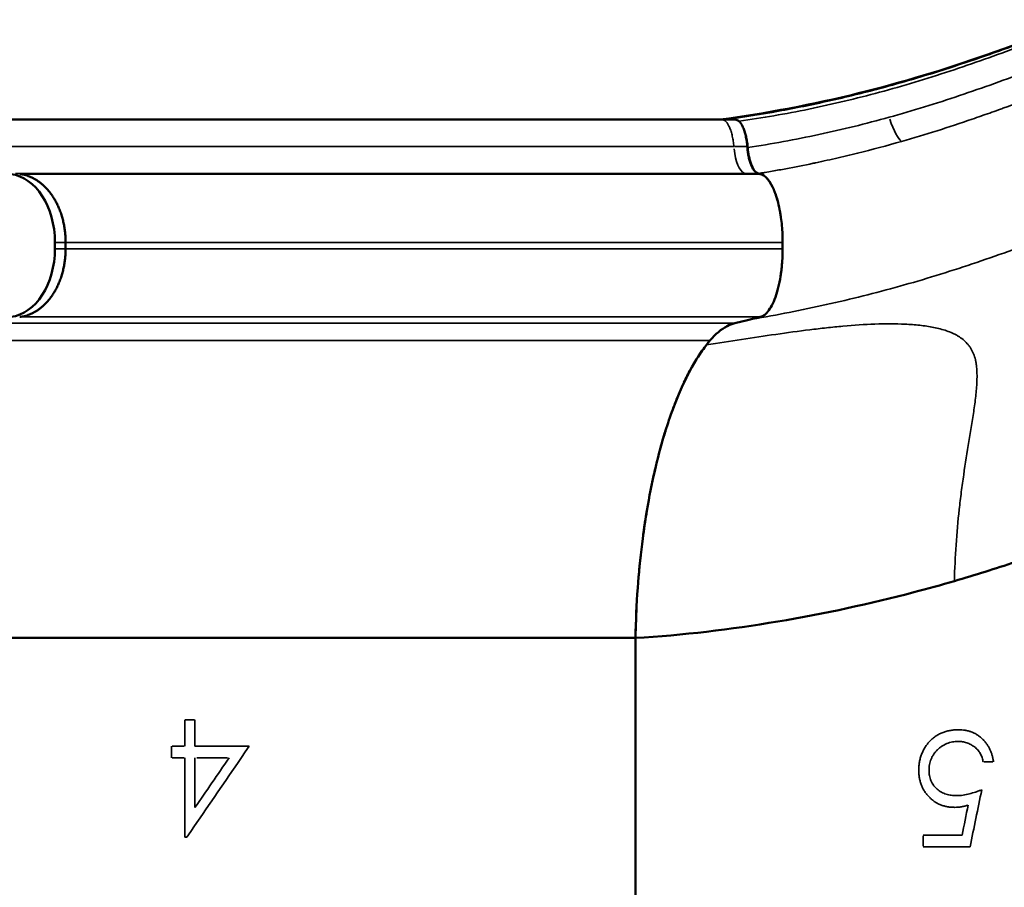
# Model space of a CAD drawing. Units: millimetres. Extents: x 6327 to 23017, y 14666 to 28049.
# Drawn here: x 17932 to 18363, y 25798 to 26178 of the extents above; entities that cross this region are included whole.
import ezdxf

# ---------------------------------------------------------------- set-up
doc = ezdxf.new("R2010")
doc.units = ezdxf.units.MM
doc.layers.add('MD_Visible', color=7, linetype='Continuous', lineweight=50)
doc.layers.add('MD_Visible Narrow', color=7, linetype='Continuous', lineweight=35)
doc.styles.get("Standard").update_dxf_attribs({"font": 'isocpeur.ttf'})
doc.dimstyles.new('OLCU', dxfattribs={"dimtxt": 300, "dimasz": 150, "dimexe": 0.18, "dimexo": 0.0625, "dimgap": 50, "dimtad": 1, "dimdec": 0, "dimlfac": 0.1, "dimrnd": 5, "dimzin": 0, "dimdsep": 46, "dimtxsty": 'Standard', "dimcen": 0.09, "dimse1": 1, "dimse2": 1, "dimadec": 0, "dimazin": 0, "dimtfac": 1, "dimtdec": 0, "dimtofl": 0, "dimtmove": 0, "dimatfit": 3, "dimfxl": 1, "dimtolj": 1, "dimtzin": 0, "dimarcsym": 0})

# ---------------------------------------------------------------- blocks, each defined once
blk = doc.blocks.new('CustomObjectsInViewport6_0')
at = {"layer": 'MD_Visible'}
for p, q in [((14123.68, 11264.94), (14117.72, 11264.94)), ((14133.69, 11241.36), (14133.6, 11241.38)), ((14133.69, 11241.36), (14133.81, 11241.33)), ((14133.81, 11241.33), (14134.62, 11241.12)), ((14133.81, 11241.33), (14134.62, 11241.12)), ((13826.12, 11208.46), (13826.12, 11211.23)), ((13826.12, 11208.46), (13826.12, 11211.23)), ((13830.82, 11211.23), (13830.82, 11208.46)), ((14144.41, 11211.23), (14144.41, 11208.46)), ((14144.41, 11211.23), (14144.41, 11208.46)), ((14129.04, 11177.21), (14123.5, 11175.85)), ((14129.04, 11177.21), (14123.5, 11175.85)), ((14134.62, 11178.57), (14129.04, 11177.21)), ((14134.62, 11178.57), (14129.04, 11177.21)), ((14080.05, 11038.09), (14080.05, 10957.35)), ((14080.05, 11038.09), (14080.05, 10957.35)), ((14080.05, 10876.6), (14080.05, 10957.35)), ((14080.05, 10876.6), (14080.05, 10957.35))]:
    blk.add_line(p, q, dxfattribs=at)
for centre, major_axis, ratio, start_param, end_param in [((13805.01, 11211.23), (0, -30), 0.703616, 1.570796, 3.054326), ((13805.01, 11208.46), (0, -30), 0.703616, 0.087266, 1.570796), ((14126.61, 11076.29), (0, -99.94), 0.357677, 3.228887, 3.324941), ((14126.61, 11076.29), (0, -99.94), 0.357677, 3.228889, 3.324938), ((14126.62, 11076.29), (0, -99.94), 0.357677, 3.324943, 3.543754), ((14126.62, 11076.29), (0, -99.95), 0.357677, 3.324944, 3.543753), ((14133.61, 11030.29), (0, -149.93), 0.357677, 3.543751, 3.573687), ((14133.6, 11030.37), (0, -149.84), 0.357677, 3.543756, 3.573709)]:
    blk.add_ellipse(centre, major_axis=major_axis, ratio=ratio, start_param=start_param, end_param=end_param, dxfattribs=at)
for points, knots in [([(14117.18, 11264.94), (14137.28, 11267.68), (14157.52, 11271.5), (14196.48, 11281.1), (14215.24, 11286.85), (14253.4, 11300.09), (14272.84, 11307.58), (14325.71, 11327.81), (14359.27, 11340.54), (14420.36, 11357.5), (14447.64, 11362.85), (14475.09, 11365.37)], [0.044878, 0.044878, 0.044878, 0.044878, 6.341484, 6.341484, 12.23168, 12.23168, 18.49524, 18.49524, 29.275291, 29.275291, 37.54976, 37.54976, 37.54976, 37.54976]), ([(14475.46, 11365.39), (14471.55, 11365.03), (14467.68, 11364.62), (14463.82, 11364.16), (14459.96, 11363.7), (14456.1, 11363.19), (14452.26, 11362.63), (14444.57, 11361.5), (14436.93, 11360.17), (14429.34, 11358.63), (14414.14, 11355.57), (14399.12, 11351.72), (14384.23, 11347.33), (14380.5, 11346.23), (14376.79, 11345.09), (14373.08, 11343.93), (14369.37, 11342.77), (14365.66, 11341.57), (14361.97, 11340.36), (14354.58, 11337.92), (14347.24, 11335.38), (14339.91, 11332.77), (14325.27, 11327.55), (14310.74, 11322.05), (14296.23, 11316.5), (14281.73, 11310.96), (14267.25, 11305.38), (14252.72, 11300.03), (14249.08, 11298.69), (14245.44, 11297.37), (14241.8, 11296.06), (14238.16, 11294.76), (14234.52, 11293.48), (14230.88, 11292.22), (14223.59, 11289.71), (14216.28, 11287.3), (14208.95, 11285.03), (14201.62, 11282.77), (14194.27, 11280.65), (14186.89, 11278.69), (14179.52, 11276.73), (14172.12, 11274.92), (14164.71, 11273.27), (14161, 11272.44), (14157.29, 11271.65), (14153.58, 11270.89), (14149.87, 11270.14), (14146.16, 11269.42), (14142.47, 11268.75), (14135.09, 11267.39), (14127.75, 11266.19), (14120.46, 11265.13)], [-0.0142823, -0.0142823, -0.0142823, -0.0142823, -0.0026341, -0.0026341, -0.0026341, 0.0090141, 0.0090141, 0.0090141, 0.0323106, 0.0323106, 0.0323106, 0.0789034, 0.0789034, 0.0789034, 0.0905516, 0.0905516, 0.0905516, 0.1021998, 0.1021998, 0.1021998, 0.1254962, 0.1254962, 0.1254962, 0.1720891, 0.1720891, 0.1720891, 0.2186819, 0.2186819, 0.2186819, 0.2303301, 0.2303301, 0.2303301, 0.2419783, 0.2419783, 0.2419783, 0.2652747, 0.2652747, 0.2652747, 0.2885712, 0.2885712, 0.2885712, 0.3118676, 0.3118676, 0.3118676, 0.3235158, 0.3235158, 0.3235158, 0.335164, 0.335164, 0.335164, 0.3584604, 0.3584604, 0.3584604, 0.3584604]), ([(13788.39, 11264.94), (13814.53, 11264.94), (13842.34, 11264.94), (13871.31, 11264.94), (13900.43, 11264.94), (13930.73, 11264.94), (13962.15, 11264.94), (14011.61, 11264.94), (14063.83, 11264.94), (14117.72, 11264.94)], [0, 0, 0, 0, 0.278759, 0.278759, 0.278759, 0.558933, 0.558933, 0.558933, 1, 1, 1, 1]), ([(14117.21, 11264.94), (14117.57, 11264.98), (14117.93, 11265.02), (14118.65, 11265.07), (14119.01, 11265.09), (14119.73, 11265.12), (14120.1, 11265.12), (14120.46, 11265.13)], [0.221550031, 0.221550031, 0.221550031, 0.221550031, 0.22452212, 0.22452212, 0.227541491, 0.227541491, 0.230560862, 0.230560862, 0.230560862, 0.230560862]), ([(14128.95, 11253.11), (14128.88, 11253.95), (14128.79, 11254.76), (14128.57, 11256.33), (14128.43, 11257.09), (14128.11, 11258.55), (14127.92, 11259.23), (14127.52, 11260.5), (14127.3, 11261.09), (14126.82, 11262.16), (14126.57, 11262.63), (14126.17, 11263.25), (14126.04, 11263.44), (14125.76, 11263.79), (14125.62, 11263.95), (14125.19, 11264.37), (14124.89, 11264.58), (14124.29, 11264.87), (14123.99, 11264.94), (14123.68, 11264.94)], [0, 0, 0, 0, 0.00253997, 0.00253997, 0.00507994, 0.00507994, 0.00761991, 0.00761991, 0.01015988, 0.01015988, 0.01269985, 0.01269985, 0.01396984, 0.01396984, 0.01523982, 0.01523982, 0.01777979, 0.01777979, 0.02031974, 0.02031974, 0.02031974, 0.02031974]), ([(14127.69, 11259.99), (14127.71, 11259.91), (14127.74, 11259.82), (14127.87, 11259.46), (14127.96, 11259.18), (14128.23, 11258.29), (14128.39, 11257.66), (14128.67, 11256.34), (14128.8, 11255.63), (14129.01, 11254.2), (14129.09, 11253.46), (14129.15, 11252.71)], [0.010050268, 0.010050268, 0.010050268, 0.010050268, 0.01039364, 0.01039364, 0.011548489, 0.011548489, 0.013858187, 0.013858187, 0.016167884, 0.016167884, 0.018477582, 0.018477582, 0.018477582, 0.018477582]), ([(14133.81, 11241.33), (14133.77, 11241.34), (14133.73, 11241.36), (14133.69, 11241.37), (14133.04, 11241.58), (14132.41, 11242.12), (14131.82, 11242.98), (14130.91, 11244.32), (14130.16, 11246.4), (14129.66, 11248.94), (14129.43, 11250.12), (14129.26, 11251.39), (14129.15, 11252.71)], [0.00000005, 0.00000005, 0.00000005, 0.00000005, 0.00031569, 0.00031569, 0.00031569, 0.00578784, 0.00578784, 0.00578784, 0.01437214, 0.01437214, 0.01437214, 0.01838107, 0.01838107, 0.01838107, 0.01838107]), ([(14134.62, 11241.12), (14135.66, 11240.86), (14136.66, 11240.2), (14137.61, 11239.15), (14138.45, 11238.23), (14139.26, 11236.98), (14140, 11235.48), (14140.68, 11234.09), (14141.31, 11232.47), (14141.86, 11230.65), (14142.63, 11228.11), (14143.24, 11225.28), (14143.67, 11222.16), (14144.01, 11219.75), (14144.23, 11217.28), (14144.34, 11214.75), (14144.39, 11213.59), (14144.41, 11212.42), (14144.41, 11211.23)], [0, 0, 0, 0, 0.195013, 0.195013, 0.195013, 0.366923, 0.366923, 0.366923, 0.526152, 0.526152, 0.526152, 0.749089, 0.749089, 0.749089, 0.921214, 0.921214, 0.921214, 1, 1, 1, 1]), ([(14137.2, 11239.58), (14137.61, 11239.17), (14138.03, 11238.7), (14138.43, 11238.14), (14138.66, 11237.83), (14138.88, 11237.49), (14139.1, 11237.13)], [0.93729007, 0.93729007, 0.93729007, 0.93729007, 0.939264927, 0.939264927, 0.939264927, 0.940368363, 0.940368363, 0.940368363, 0.940368363]), ([(14140.87, 11233.5), (14141.12, 11232.87), (14141.36, 11232.2), (14141.59, 11231.5), (14141.82, 11230.8), (14142.04, 11230.06), (14142.25, 11229.3)], [0.943507049, 0.943507049, 0.943507049, 0.943507049, 0.944943627, 0.944943627, 0.944943627, 0.946385458, 0.946385458, 0.946385458, 0.946385458]), ([(14143.38, 11224.05), (14143.49, 11223.41), (14143.59, 11222.76), (14143.68, 11222.1), (14143.85, 11220.93), (14143.98, 11219.74), (14144.09, 11218.55)], [0.949521181, 0.949521181, 0.949521181, 0.949521181, 0.950621732, 0.950621732, 0.950621732, 0.952596919, 0.952596919, 0.952596919, 0.952596919]), ([(14144.41, 11208.46), (14144.41, 11206.59), (14144.32, 11203.83), (14144.06, 11200.69), (14143.91, 11199.37), (14143.8, 11198.49), (14143.75, 11198.05), (14143.2, 11194.11), (14142.5, 11190.97), (14141.15, 11186.82), (14140.65, 11185.57), (14139.6, 11183.36), (14139.03, 11182.39), (14137.23, 11179.9), (14135.96, 11178.9), (14134.62, 11178.57)], [0, 0, 0, 0, 0.125, 0.1875, 0.21875, 0.21875, 0.25, 0.25, 0.5, 0.5, 0.625, 0.625, 0.75, 0.75, 1, 1, 1, 1]), ([(14111.16, 11166.44), (14108.17, 11162.59), (14105.34, 11158.02), (14102.67, 11152.75), (14100.13, 11147.73), (14097.72, 11142.02), (14095.52, 11135.83), (14093.27, 11129.49), (14091.24, 11122.62), (14089.42, 11115.21), (14088.08, 11109.79), (14086.89, 11104.16), (14085.83, 11098.36), (14084.7, 11092.18), (14083.73, 11085.79), (14082.91, 11079.19), (14082.14, 11072.89), (14081.51, 11066.47), (14081.04, 11059.99), (14080.52, 11052.79), (14080.19, 11045.5), (14080.05, 11038.09)], [0, 0, 0, 0, 0.168381, 0.168381, 0.168381, 0.329176, 0.329176, 0.329176, 0.493824, 0.493824, 0.493824, 0.614226, 0.614226, 0.614226, 0.742217, 0.742217, 0.742217, 0.864385, 0.864385, 0.864385, 1, 1, 1, 1]), ([(14080.05, 11038.09), (14121.25, 11040.52), (14170.99, 11049.44), (14213.74, 11061.32), (14219.53, 11063.01)], [0, 0, 0, 0, 0.140051, 0.1625199, 0.1625199, 0.1625199, 0.1625199]), ([(13699.47, 11038.09), (13726.33, 11038.09), (13754.64, 11038.09), (13787.8, 11038.09), (13817.69, 11038.09), (13848.85, 11038.09), (13884.78, 11038.09), (13917.12, 11038.09), (13950.44, 11038.09), (14010.14, 11038.09), (14044.84, 11038.09), (14080.05, 11038.09)], [0.0012979, 0.0012979, 0.0012979, 0.0012979, 0.25, 0.25, 0.28, 0.5, 0.5, 0.56, 0.75, 0.75, 1, 1, 1, 1])]:
    blk.add_open_spline(points, degree=3, knots=knots, dxfattribs=at)
for points in [[(14120.46, 11265.13), (14120.7, 11265.07), (14120.94, 11265), (14121.18, 11264.94)], [(14134.62, 11241.12), (14135.03, 11241.02), (14135.44, 11240.85), (14135.85, 11240.61)], [(14111.16, 11166.44), (14109.9, 11164.82), (14108.65, 11163.04), (14107.41, 11161.11)], [(14104.19, 11155.63), (14103.19, 11153.81), (14102.22, 11151.89), (14101.26, 11149.86)], [(14098.57, 11143.79), (14097.56, 11141.35), (14096.58, 11138.79), (14095.63, 11136.13)], [(14093.12, 11128.59), (14092.28, 11125.88), (14091.47, 11123.09), (14090.7, 11120.21)], [(14088.68, 11112.14), (14087.98, 11109.13), (14087.32, 11106.05), (14086.7, 11102.91)], [(14085.02, 11093.73), (14084.45, 11090.33), (14083.93, 11086.87), (14083.46, 11083.39)], [(14082.34, 11074.24), (14081.99, 11071.03), (14081.67, 11067.8), (14081.4, 11064.57)], [(14219.53, 11063.01), (14228.66, 11065.68), (14237.5, 11068.47), (14246.09, 11071.33)], [(14080.67, 11054.23), (14080.35, 11048.82), (14080.15, 11043.42), (14080.05, 11038.09)]]:
    blk.add_open_spline(points, degree=3, dxfattribs=at)
for points, weights in [([(14133.6, 11241.38), (14131.23, 11242.12), (14129.46, 11246.59), (14128.95, 11253.11)], [1, 0.874507830188, 0.874507830188, 1]), ([(13810.77, 11241.12), (13822.72, 11239.69), (13830.82, 11227.61), (13830.82, 11211.23)], [1, 0.824851557873, 0.824851557873, 1]), ([(13830.82, 11208.46), (13830.82, 11192.08), (13822.72, 11180), (13810.77, 11178.57)], [1, 0.824851557873, 0.824851557873, 1]), ([(14144.09, 11201.14), (14143.92, 11199.26), (14143.68, 11197.42), (14143.38, 11195.64)], [0.924184973405, 0.90930520713, 0.897414939136, 0.888514169423]), ([(14142.25, 11190.39), (14141.84, 11188.87), (14141.38, 11187.46), (14140.87, 11186.19)], [0.870612619831, 0.867987461151, 0.867980702044, 0.87059234251]), ([(14139.1, 11182.56), (14138.49, 11181.57), (14137.86, 11180.75), (14137.2, 11180.12)], [0.88847536056, 0.897374522982, 0.909267950697, 0.924155643705])]:
    blk.add_rational_spline(points, weights, degree=3, dxfattribs=at)
at = {"layer": 'MD_Visible Narrow'}
for p, q in [((14128.66, 11253.11), (14123.37, 11253.11)), ((14127.91, 11241.36), (14127.89, 11241.36)), ((13830.59, 11211.23), (13826.36, 11211.23)), ((13830.59, 11208.46), (13826.36, 11208.46)), ((13883.12, 11002.25), (13887.16, 11002.25)), ((13877.42, 10990.71), (13882.61, 10990.71)), ((13882.61, 10985.58), (13877.42, 10985.58)), ((13901.54, 10985.58), (13888.13, 10985.58)), ((14205.87, 10946.93), (14205.87, 10951.54)), ((13883.77, 10950.96), (13882.94, 10950.96))]:
    blk.add_line(p, q, dxfattribs=at)
for centre, major_axis, ratio, start_param, end_param in [((14192.74, 11269.78), (4.15, -14.41), 0.187082, 4.987143, 6.080335), ((14192.74, 11269.78), (4.15, -14.41), 0.187082, 4.987143, 6.080335), ((14200.62, 11268.27), (0.1, -15), 0.714084, 0.916476, 0.916478), ((14136.02, 11260.11), (2.22, -14.83), 0.324629, 1.151154, 1.151181), ((14189.31, 11267.61), (1.38, -14.94), 0.619992, 0.509414, 0.509415), ((14128.41, 11256.29), (0, -15), 0.36368, 4.989307, 6.126087), ((14395.65, 10983.83), (-1199.18, 0), 0.000017, 4.845573, 4.848972)]:
    blk.add_ellipse(centre, major_axis=major_axis, ratio=ratio, start_param=start_param, end_param=end_param, dxfattribs=at)
for points, knots in [([(14125.33, 11264.23), (14135.54, 11265.69), (14145.7, 11267.45), (14155.82, 11269.53), (14166.23, 11271.67), (14176.57, 11274.13), (14186.84, 11276.91), (14191.98, 11278.3), (14197.1, 11279.76), (14202.21, 11281.31), (14207.32, 11282.85), (14212.41, 11284.47), (14217.5, 11286.15), (14227.67, 11289.52), (14237.79, 11293.13), (14247.9, 11296.85)], [0.0038518, 0.0038518, 0.0038518, 0.0038518, 0.0355303, 0.0355303, 0.0355303, 0.0681024, 0.0681024, 0.0681024, 0.0843885, 0.0843885, 0.0843885, 0.1006746, 0.1006746, 0.1006746, 0.1332467, 0.1332467, 0.1332467, 0.1332467]), ([(14190.99, 11265.96), (14196.16, 11267.39), (14201.31, 11268.9), (14206.44, 11270.48), (14211.57, 11272.07), (14216.68, 11273.73), (14221.77, 11275.45), (14231.97, 11278.88), (14242.11, 11282.55), (14252.25, 11286.32)], [0, 0, 0, 0, 0.01636708, 0.01636708, 0.01636708, 0.03273415, 0.03273415, 0.03273415, 0.0654683, 0.0654683, 0.0654683, 0.0654683]), ([(14257.82, 11276.22), (14252.75, 11274.31), (14247.67, 11272.43), (14242.59, 11270.58), (14241.96, 11270.34), (14241.32, 11270.11), (14240.69, 11269.88), (14240.37, 11269.77), (14240.05, 11269.65), (14239.73, 11269.54), (14239.42, 11269.42), (14239.1, 11269.31), (14238.78, 11269.19), (14237.51, 11268.74), (14236.23, 11268.28), (14234.96, 11267.83), (14232.41, 11266.93), (14229.86, 11266.03), (14227.31, 11265.16), (14222.2, 11263.4), (14217.08, 11261.69), (14211.94, 11260.06), (14206.8, 11258.44), (14201.64, 11256.88), (14196.47, 11255.4)], [0, 0, 0, 0, 0.01637887, 0.01637887, 0.01637887, 0.01842623, 0.01842623, 0.01842623, 0.01944991, 0.01944991, 0.01944991, 0.02047358, 0.02047358, 0.02047358, 0.0245683, 0.0245683, 0.0245683, 0.03275774, 0.03275774, 0.03275774, 0.0491366, 0.0491366, 0.0491366, 0.06551547, 0.06551547, 0.06551547, 0.06551547]), ([(14129.15, 11252.71), (14139.56, 11254.31), (14149.91, 11256.21), (14160.22, 11258.41), (14165.38, 11259.51), (14170.52, 11260.69), (14175.65, 11261.95), (14180.78, 11263.21), (14185.89, 11264.55), (14190.99, 11265.96)], [0.00163005, 0.00163005, 0.00163005, 0.00163005, 0.03390773, 0.03390773, 0.03390773, 0.05004657, 0.05004657, 0.05004657, 0.06618541, 0.06618541, 0.06618541, 0.06618541]), ([(13799.17, 11253.11), (13799.66, 11253.11), (13800.16, 11253.11), (13800.65, 11253.11), (13803.83, 11253.11), (13806.98, 11253.11), (13810.19, 11253.11), (13818.24, 11253.11), (13826.43, 11253.11), (13834.77, 11253.11), (13846.94, 11253.11), (13859.38, 11253.11), (13872.07, 11253.11), (13878.42, 11253.11), (13884.82, 11253.11), (13891.28, 11253.11), (13897.74, 11253.11), (13904.26, 11253.11), (13910.83, 11253.11), (13917.4, 11253.11), (13924.03, 11253.11), (13930.71, 11253.11), (13937.4, 11253.11), (13944.13, 11253.11), (13950.92, 11253.11), (13957.71, 11253.11), (13964.56, 11253.11), (13971.46, 11253.11), (13978.35, 11253.11), (13985.3, 11253.11), (13992.3, 11253.11), (13999.3, 11253.11), (14006.35, 11253.11), (14013.44, 11253.11), (14020.54, 11253.11), (14027.69, 11253.11), (14034.87, 11253.11), (14049.24, 11253.11), (14063.78, 11253.11), (14078.48, 11253.11), (14085.83, 11253.11), (14093.18, 11253.11), (14100.59, 11253.11), (14104.29, 11253.11), (14108.01, 11253.11), (14111.76, 11253.11), (14113.63, 11253.11), (14115.51, 11253.11), (14117.4, 11253.11), (14118.49, 11253.11), (14119.59, 11253.11), (14120.69, 11253.11), (14121.42, 11253.11), (14122.13, 11253.11), (14122.86, 11253.11), (14122.93, 11253.11), (14123, 11253.11), (14123.07, 11253.11)], [-0.0000001, -0.0000001, -0.0000001, -0.0000001, 0.0020432, 0.0020432, 0.0020432, 0.0152609, 0.0152609, 0.0152609, 0.0483924, 0.0483924, 0.0483924, 0.0967848, 0.0967848, 0.0967848, 0.1209811, 0.1209811, 0.1209811, 0.1451773, 0.1451773, 0.1451773, 0.1693735, 0.1693735, 0.1693735, 0.1935697, 0.1935697, 0.1935697, 0.2177659, 0.2177659, 0.2177659, 0.2419622, 0.2419622, 0.2419622, 0.2661584, 0.2661584, 0.2661584, 0.2903546, 0.2903546, 0.2903546, 0.3387471, 0.3387471, 0.3387471, 0.3629433, 0.3629433, 0.3629433, 0.3750414, 0.3750414, 0.3750414, 0.3810905, 0.3810905, 0.3810905, 0.3846105, 0.3846105, 0.3846105, 0.3869113, 0.3869113, 0.3869113, 0.3871395, 0.3871395, 0.3871395, 0.3871395]), ([(14196.47, 11255.4), (14190.06, 11253.57), (14183.63, 11251.85), (14177.18, 11250.25), (14173.95, 11249.46), (14170.72, 11248.69), (14167.49, 11247.95), (14165.87, 11247.58), (14164.26, 11247.21), (14162.64, 11246.86), (14161.83, 11246.68), (14161.02, 11246.5), (14160.21, 11246.33), (14159.81, 11246.24), (14159.4, 11246.15), (14159, 11246.07), (14158.8, 11246.02), (14158.59, 11245.98), (14158.39, 11245.94), (14158.29, 11245.92), (14158.19, 11245.89), (14158.09, 11245.87), (14157.99, 11245.85), (14157.88, 11245.83), (14157.78, 11245.81)], [0, 0, 0, 0, 0.02031767, 0.02031767, 0.02031767, 0.0304765, 0.0304765, 0.0304765, 0.03555592, 0.03555592, 0.03555592, 0.03809563, 0.03809563, 0.03809563, 0.03936548, 0.03936548, 0.03936548, 0.04000041, 0.04000041, 0.04000041, 0.04031787, 0.04031787, 0.04031787, 0.04063534, 0.04063534, 0.04063534, 0.04063534]), ([(14157.78, 11245.81), (14153.8, 11244.98), (14149.81, 11244.19), (14145.82, 11243.44), (14143.82, 11243.07), (14141.82, 11242.71), (14139.82, 11242.36), (14138.82, 11242.18), (14137.82, 11242.01), (14136.81, 11241.84), (14136.31, 11241.75), (14135.81, 11241.67), (14135.31, 11241.58), (14134.81, 11241.5), (14134.31, 11241.42), (14133.81, 11241.33)], [-0.00000006, -0.00000006, -0.00000006, -0.00000006, 0.01243369, 0.01243369, 0.01243369, 0.01865056, 0.01865056, 0.01865056, 0.021759, 0.021759, 0.021759, 0.02331322, 0.02331322, 0.02331322, 0.02486744, 0.02486744, 0.02486744, 0.02486744]), ([(14127.89, 11241.36), (14113.09, 11241.36), (14098.45, 11241.36), (14083.98, 11241.36), (14069.5, 11241.36), (14055.19, 11241.36), (14041.04, 11241.36), (14033.97, 11241.36), (14026.93, 11241.36), (14019.94, 11241.36), (14012.95, 11241.36), (14006.01, 11241.36), (13999.12, 11241.36), (13992.23, 11241.36), (13985.38, 11241.36), (13978.59, 11241.36), (13971.8, 11241.36), (13965.05, 11241.36), (13958.37, 11241.36), (13951.68, 11241.36), (13945.05, 11241.36), (13938.46, 11241.36), (13931.88, 11241.36), (13925.35, 11241.36), (13918.88, 11241.36), (13905.93, 11241.36), (13893.21, 11241.36), (13880.7, 11241.36), (13868.2, 11241.36), (13855.94, 11241.36), (13843.95, 11241.36), (13837.95, 11241.36), (13832.03, 11241.36), (13826.18, 11241.36), (13823.26, 11241.36), (13820.35, 11241.36), (13817.47, 11241.36), (13816.03, 11241.36), (13814.59, 11241.36), (13813.16, 11241.36), (13812.44, 11241.36), (13811.73, 11241.36), (13811.01, 11241.36), (13810.3, 11241.36), (13809.58, 11241.36), (13808.87, 11241.36)], [0, 0, 0, 0, 0.0475851, 0.0475851, 0.0475851, 0.0951702, 0.0951702, 0.0951702, 0.1189627, 0.1189627, 0.1189627, 0.1427553, 0.1427553, 0.1427553, 0.1665478, 0.1665478, 0.1665478, 0.1903404, 0.1903404, 0.1903404, 0.2141329, 0.2141329, 0.2141329, 0.2379254, 0.2379254, 0.2379254, 0.2855105, 0.2855105, 0.2855105, 0.3330956, 0.3330956, 0.3330956, 0.3568882, 0.3568882, 0.3568882, 0.3687844, 0.3687844, 0.3687844, 0.3747326, 0.3747326, 0.3747326, 0.3777066, 0.3777066, 0.3777066, 0.3806807, 0.3806807, 0.3806807, 0.3806807]), ([(13810.77, 11241.12), (13833.54, 11241.12), (13857.84, 11241.12), (13883.12, 11241.12), (13886.15, 11241.12), (13889.2, 11241.12), (13892.26, 11241.12), (13914.7, 11241.12), (13937.85, 11241.12), (13961.77, 11241.12), (13968.29, 11241.12), (13974.87, 11241.12), (13981.5, 11241.12), (14002.51, 11241.12), (14024.1, 11241.12), (14046.09, 11241.12), (14075.02, 11241.12), (14104.66, 11241.12), (14134.62, 11241.12)], [0, 0, 0, 0, 0.25, 0.25, 0.25, 0.28, 0.28, 0.28, 0.5, 0.5, 0.5, 0.56, 0.56, 0.56, 0.75, 0.75, 0.75, 1, 1, 1, 1]), ([(14133.6, 11241.38), (14131.9, 11241.38), (14130.2, 11241.37), (14128.5, 11241.36), (14128.3, 11241.36), (14128.11, 11241.36), (14127.91, 11241.36)], [0, 0, 0, 0, 0.005566831, 0.005566831, 0.005566831, 0.006207236, 0.006207236, 0.006207236, 0.006207236]), ([(13830.82, 11211.23), (13852.84, 11211.23), (13876.38, 11211.23), (13903.8, 11211.23), (13928.38, 11211.23), (13953.82, 11211.23), (13983.27, 11211.23), (14009.8, 11211.23), (14037.31, 11211.23), (14086.67, 11211.23), (14115.4, 11211.23), (14144.41, 11211.23)], [0, 0, 0, 0, 0.25, 0.25, 0.28, 0.5, 0.5, 0.56, 0.75, 0.75, 1, 1, 1, 1]), ([(14129.04, 11177.21), (14139.9, 11179.07), (14150.72, 11181.17), (14161.49, 11183.53), (14166.87, 11184.72), (14172.25, 11185.97), (14177.61, 11187.29), (14182.97, 11188.61), (14188.31, 11190), (14193.63, 11191.47), (14198.95, 11192.94), (14204.25, 11194.48), (14209.54, 11196.09), (14214.83, 11197.7), (14220.1, 11199.39), (14225.35, 11201.14), (14235.87, 11204.65), (14246.33, 11208.39), (14256.8, 11212.25)], [0, 0, 0, 0, 0.0337217, 0.0337217, 0.0337217, 0.0505825, 0.0505825, 0.0505825, 0.0674434, 0.0674434, 0.0674434, 0.0843042, 0.0843042, 0.0843042, 0.101165, 0.101165, 0.101165, 0.1348867, 0.1348867, 0.1348867, 0.1348867]), ([(13830.82, 11208.46), (13852.84, 11208.46), (13876.38, 11208.46), (13903.8, 11208.46), (13928.38, 11208.46), (13953.82, 11208.46), (13983.27, 11208.46), (14009.8, 11208.46), (14037.31, 11208.46), (14086.67, 11208.46), (14115.4, 11208.46), (14144.41, 11208.46)], [0, 0, 0, 0, 0.25, 0.25, 0.28, 0.5, 0.5, 0.56, 0.75, 0.75, 1, 1, 1, 1]), ([(13788, 11175.85), (13811.63, 11175.85), (13836.77, 11175.85), (13866.1, 11175.85), (13892.42, 11175.85), (13919.72, 11175.85), (13951.27, 11175.85), (13979.68, 11175.85), (14009.08, 11175.85), (14061.8, 11175.85), (14092.47, 11175.85), (14123.5, 11175.85)], [0, 0, 0, 0, 0.25, 0.25, 0.28, 0.5, 0.5, 0.56, 0.75, 0.75, 1, 1, 1, 1]), ([(13810.77, 11178.57), (13833.54, 11178.57), (13857.84, 11178.57), (13886.15, 11178.57), (13911.54, 11178.57), (13937.85, 11178.57), (13968.29, 11178.57), (13995.7, 11178.57), (14024.1, 11178.57), (14075.02, 11178.57), (14104.66, 11178.57), (14134.62, 11178.57)], [0, 0, 0, 0, 0.25, 0.25, 0.28, 0.5, 0.5, 0.56, 0.75, 0.75, 1, 1, 1, 1]), ([(14219.53, 11063.01), (14219.65, 11068.35), (14219.89, 11073.62), (14220.25, 11078.85), (14220.61, 11084.07), (14221.08, 11089.24), (14221.64, 11094.35), (14221.92, 11096.91), (14222.23, 11099.45), (14222.55, 11101.98), (14222.88, 11104.52), (14223.23, 11107.04), (14223.59, 11109.53), (14224.31, 11114.5), (14225.1, 11119.37), (14225.87, 11124.11), (14226.26, 11126.48), (14226.65, 11128.83), (14227.03, 11131.14), (14227.4, 11133.46), (14227.76, 11135.74), (14228.09, 11138), (14228.42, 11140.26), (14228.71, 11142.48), (14228.95, 11144.68), (14229.18, 11146.87), (14229.35, 11149.01), (14229.41, 11151.08), (14229.48, 11153.15), (14229.43, 11155.15), (14229.21, 11157.08), (14229.15, 11157.56), (14229.08, 11158.03), (14229, 11158.5), (14228.92, 11158.97), (14228.82, 11159.43), (14228.72, 11159.87), (14228.5, 11160.77), (14228.23, 11161.63), (14227.9, 11162.45), (14227.57, 11163.27), (14227.18, 11164.05), (14226.72, 11164.79), (14226.49, 11165.16), (14226.25, 11165.52), (14225.99, 11165.87), (14225.73, 11166.22), (14225.46, 11166.56), (14225.17, 11166.88), (14224.03, 11168.18), (14222.68, 11169.27), (14221.14, 11170.21), (14220.76, 11170.44), (14220.37, 11170.66), (14219.96, 11170.87), (14219.56, 11171.09), (14219.14, 11171.29), (14218.72, 11171.48), (14217.88, 11171.87), (14217.01, 11172.21), (14216.11, 11172.52), (14214.32, 11173.14), (14212.42, 11173.62), (14210.46, 11174.01), (14209.47, 11174.21), (14208.47, 11174.38), (14207.45, 11174.53), (14206.43, 11174.68), (14205.39, 11174.81), (14204.35, 11174.92), (14202.26, 11175.15), (14200.13, 11175.31), (14197.98, 11175.42), (14193.68, 11175.63), (14189.26, 11175.63), (14184.73, 11175.46), (14180.2, 11175.3), (14175.55, 11174.98), (14170.79, 11174.55), (14168.41, 11174.33), (14166, 11174.09), (14163.58, 11173.82), (14161.16, 11173.56), (14158.73, 11173.27), (14156.28, 11172.96), (14151.39, 11172.36), (14146.44, 11171.68), (14141.46, 11170.97), (14136.48, 11170.26), (14131.46, 11169.51), (14126.4, 11168.75), (14121.35, 11167.99), (14116.26, 11167.21), (14111.16, 11166.44)], [0, 0, 0, 0, 0.0158601, 0.0158601, 0.0158601, 0.0317202, 0.0317202, 0.0317202, 0.0396503, 0.0396503, 0.0396503, 0.0475804, 0.0475804, 0.0475804, 0.0634405, 0.0634405, 0.0634405, 0.0713705, 0.0713705, 0.0713705, 0.0793006, 0.0793006, 0.0793006, 0.0872306, 0.0872306, 0.0872306, 0.0951607, 0.0951607, 0.0951607, 0.1030908, 0.1030908, 0.1030908, 0.1050733, 0.1050733, 0.1050733, 0.1070558, 0.1070558, 0.1070558, 0.1110208, 0.1110208, 0.1110208, 0.1149858, 0.1149858, 0.1149858, 0.1169684, 0.1169684, 0.1169684, 0.1189509, 0.1189509, 0.1189509, 0.1268809, 0.1268809, 0.1268809, 0.1288635, 0.1288635, 0.1288635, 0.130846, 0.130846, 0.130846, 0.134811, 0.134811, 0.134811, 0.1427411, 0.1427411, 0.1427411, 0.1467061, 0.1467061, 0.1467061, 0.1506711, 0.1506711, 0.1506711, 0.1586012, 0.1586012, 0.1586012, 0.1744613, 0.1744613, 0.1744613, 0.1903214, 0.1903214, 0.1903214, 0.1982515, 0.1982515, 0.1982515, 0.2061815, 0.2061815, 0.2061815, 0.2220416, 0.2220416, 0.2220416, 0.2379018, 0.2379018, 0.2379018, 0.2537619, 0.2537619, 0.2537619, 0.2537619]), ([(13765.74, 11168.26), (13790.21, 11168.26), (13816.18, 11168.26), (13846.5, 11168.26), (13873.71, 11168.26), (13901.98, 11168.26), (13934.63, 11168.26), (13964.02, 11168.26), (13994.41, 11168.26), (14048.87, 11168.26), (14080.55, 11168.26), (14112.62, 11168.26)], [0, 0, 0, 0, 0.25, 0.25, 0.28, 0.5, 0.5, 0.56, 0.75, 0.75, 1, 1, 1, 1]), ([(14203.95, 10980.33), (14203.96, 10980.92), (14203.97, 10981.5), (14204.02, 10982.08), (14204.06, 10982.66), (14204.14, 10983.23), (14204.24, 10983.8), (14204.34, 10984.37), (14204.47, 10984.94), (14204.63, 10985.5), (14204.7, 10985.78), (14204.79, 10986.06), (14204.88, 10986.33), (14204.97, 10986.61), (14205.07, 10986.89), (14205.17, 10987.16), (14205.39, 10987.71), (14205.63, 10988.23), (14205.88, 10988.75), (14206.14, 10989.27), (14206.42, 10989.78), (14206.72, 10990.27), (14207.03, 10990.75), (14207.36, 10991.22), (14207.71, 10991.68), (14207.89, 10991.91), (14208.07, 10992.14), (14208.26, 10992.36), (14208.45, 10992.58), (14208.65, 10992.8), (14208.85, 10993.01), (14209.25, 10993.43), (14209.68, 10993.82), (14210.12, 10994.18), (14210.57, 10994.55), (14211.03, 10994.89), (14211.51, 10995.21), (14211.75, 10995.36), (14211.99, 10995.51), (14212.24, 10995.66), (14212.49, 10995.8), (14212.74, 10995.94), (14213, 10996.08), (14213.26, 10996.21), (14213.52, 10996.33), (14213.79, 10996.45), (14214.05, 10996.56), (14214.32, 10996.67), (14214.59, 10996.77), (14215.13, 10996.98), (14215.67, 10997.16), (14216.23, 10997.31), (14216.78, 10997.46), (14217.35, 10997.58), (14217.92, 10997.67), (14218.2, 10997.72), (14218.49, 10997.76), (14218.78, 10997.8), (14219.07, 10997.83), (14219.36, 10997.86), (14219.65, 10997.89), (14219.93, 10997.91), (14220.22, 10997.93), (14220.51, 10997.94), (14220.8, 10997.95), (14221.09, 10997.95), (14221.38, 10997.95)], [0, 0, 0, 0, 0.00173501, 0.00173501, 0.00173501, 0.00347003, 0.00347003, 0.00347003, 0.00520504, 0.00520504, 0.00520504, 0.00607255, 0.00607255, 0.00607255, 0.00694006, 0.00694006, 0.00694006, 0.00867507, 0.00867507, 0.00867507, 0.01041009, 0.01041009, 0.01041009, 0.0121451, 0.0121451, 0.0121451, 0.01301261, 0.01301261, 0.01301261, 0.01388011, 0.01388011, 0.01388011, 0.01561513, 0.01561513, 0.01561513, 0.01735014, 0.01735014, 0.01735014, 0.01821765, 0.01821765, 0.01821765, 0.01908516, 0.01908516, 0.01908516, 0.01995266, 0.01995266, 0.01995266, 0.02082017, 0.02082017, 0.02082017, 0.02255518, 0.02255518, 0.02255518, 0.0242902, 0.0242902, 0.0242902, 0.02515771, 0.02515771, 0.02515771, 0.02602521, 0.02602521, 0.02602521, 0.02689272, 0.02689272, 0.02689272, 0.02776023, 0.02776023, 0.02776023, 0.02776023]), ([(14221.38, 10997.95), (14221.86, 10997.94), (14222.33, 10997.93), (14222.8, 10997.9), (14223.27, 10997.86), (14223.74, 10997.8), (14224.2, 10997.72), (14224.67, 10997.64), (14225.13, 10997.55), (14225.58, 10997.43), (14226.04, 10997.31), (14226.5, 10997.16), (14226.94, 10996.99), (14227.39, 10996.82), (14227.82, 10996.63), (14228.24, 10996.42), (14228.67, 10996.21), (14229.07, 10995.97), (14229.47, 10995.72), (14229.87, 10995.47), (14230.26, 10995.2), (14230.63, 10994.91), (14231, 10994.62), (14231.36, 10994.3), (14231.71, 10993.97), (14232.06, 10993.64), (14232.39, 10993.29), (14232.7, 10992.93), (14233.02, 10992.58), (14233.31, 10992.2), (14233.59, 10991.82), (14233.87, 10991.43), (14234.14, 10991.03), (14234.38, 10990.62), (14234.63, 10990.21), (14234.85, 10989.78), (14235.06, 10989.35), (14235.27, 10988.92), (14235.45, 10988.48), (14235.62, 10988.04), (14235.78, 10987.59), (14235.93, 10987.14), (14236.06, 10986.68), (14236.19, 10986.21), (14236.3, 10985.75), (14236.4, 10985.27), (14236.49, 10984.8), (14236.56, 10984.33), (14236.64, 10983.85)], [0, 0, 0, 0, 0.00142494, 0.00142494, 0.00142494, 0.00284988, 0.00284988, 0.00284988, 0.00427482, 0.00427482, 0.00427482, 0.00569976, 0.00569976, 0.00569976, 0.0071247, 0.0071247, 0.0071247, 0.00854964, 0.00854964, 0.00854964, 0.00997458, 0.00997458, 0.00997458, 0.01139952, 0.01139952, 0.01139952, 0.01282446, 0.01282446, 0.01282446, 0.0142494, 0.0142494, 0.0142494, 0.01567434, 0.01567434, 0.01567434, 0.01709928, 0.01709928, 0.01709928, 0.01852422, 0.01852422, 0.01852422, 0.01994916, 0.01994916, 0.01994916, 0.0213741, 0.0213741, 0.0213741, 0.02279904, 0.02279904, 0.02279904, 0.02279904]), ([(13887.39, 10990.71), (13891.69, 10990.71), (13896.02, 10990.71), (13900.36, 10990.71), (13903.93, 10990.71), (13907.51, 10990.71), (13911.1, 10990.71)], [0, 0, 0, 0, 0.01523044, 0.01523044, 0.01523044, 0.02776392, 0.02776392, 0.02776392, 0.02776392]), ([(14221.12, 10992.82), (14220.71, 10992.81), (14220.29, 10992.8), (14219.88, 10992.77), (14219.47, 10992.73), (14219.06, 10992.68), (14218.66, 10992.6), (14218.25, 10992.53), (14217.85, 10992.44), (14217.45, 10992.32), (14217.05, 10992.21), (14216.66, 10992.07), (14216.27, 10991.91), (14215.88, 10991.75), (14215.5, 10991.58), (14215.14, 10991.39), (14214.78, 10991.19), (14214.42, 10990.98), (14214.08, 10990.75), (14213.74, 10990.52), (14213.4, 10990.27), (14213.08, 10990.01), (14212.76, 10989.75), (14212.44, 10989.47), (14212.14, 10989.18), (14211.85, 10988.88), (14211.56, 10988.58), (14211.29, 10988.26), (14211.02, 10987.95), (14210.77, 10987.62), (14210.54, 10987.27), (14210.3, 10986.93), (14210.08, 10986.57), (14209.88, 10986.2), (14209.68, 10985.83), (14209.5, 10985.45), (14209.34, 10985.07), (14209.02, 10984.29), (14208.8, 10983.49), (14208.65, 10982.67), (14208.57, 10982.25), (14208.52, 10981.83), (14208.49, 10981.41), (14208.46, 10980.99), (14208.44, 10980.57), (14208.43, 10980.14)], [0, 0, 0, 0, 0.00124781, 0.00124781, 0.00124781, 0.00249561, 0.00249561, 0.00249561, 0.00374342, 0.00374342, 0.00374342, 0.00499123, 0.00499123, 0.00499123, 0.00623904, 0.00623904, 0.00623904, 0.00748684, 0.00748684, 0.00748684, 0.00873465, 0.00873465, 0.00873465, 0.00998246, 0.00998246, 0.00998246, 0.01123027, 0.01123027, 0.01123027, 0.01247807, 0.01247807, 0.01247807, 0.01372588, 0.01372588, 0.01372588, 0.01497369, 0.01497369, 0.01497369, 0.0174693, 0.0174693, 0.0174693, 0.01871711, 0.01871711, 0.01871711, 0.01996492, 0.01996492, 0.01996492, 0.01996492]), ([(14232.15, 10983.85), (14232.08, 10984.17), (14232, 10984.48), (14231.92, 10984.8), (14231.84, 10985.11), (14231.75, 10985.42), (14231.64, 10985.73), (14231.43, 10986.34), (14231.18, 10986.93), (14230.86, 10987.5), (14230.7, 10987.79), (14230.53, 10988.07), (14230.34, 10988.34), (14230.16, 10988.6), (14229.96, 10988.86), (14229.75, 10989.1), (14229.53, 10989.34), (14229.3, 10989.57), (14229.07, 10989.79), (14228.83, 10990), (14228.58, 10990.21), (14228.32, 10990.41), (14228.06, 10990.61), (14227.8, 10990.79), (14227.52, 10990.97), (14227.25, 10991.14), (14226.97, 10991.3), (14226.69, 10991.44), (14226.4, 10991.59), (14226.11, 10991.73), (14225.82, 10991.86), (14225.52, 10991.98), (14225.22, 10992.1), (14224.91, 10992.2), (14224.61, 10992.31), (14224.3, 10992.39), (14223.98, 10992.47), (14223.67, 10992.55), (14223.36, 10992.61), (14223.04, 10992.67), (14222.73, 10992.72), (14222.41, 10992.76), (14222.09, 10992.78), (14221.77, 10992.81), (14221.45, 10992.81), (14221.12, 10992.82)], [0, 0, 0, 0, 0.00096981, 0.00096981, 0.00096981, 0.00193961, 0.00193961, 0.00193961, 0.00387922, 0.00387922, 0.00387922, 0.00484903, 0.00484903, 0.00484903, 0.00581883, 0.00581883, 0.00581883, 0.00678864, 0.00678864, 0.00678864, 0.00775844, 0.00775844, 0.00775844, 0.00872825, 0.00872825, 0.00872825, 0.00969805, 0.00969805, 0.00969805, 0.01066786, 0.01066786, 0.01066786, 0.01163766, 0.01163766, 0.01163766, 0.01260747, 0.01260747, 0.01260747, 0.01357727, 0.01357727, 0.01357727, 0.01454708, 0.01454708, 0.01454708, 0.01551688, 0.01551688, 0.01551688, 0.01551688]), ([(14219.68, 10963.98), (14219.15, 10963.99), (14218.62, 10964), (14218.1, 10964.04), (14217.57, 10964.08), (14217.05, 10964.15), (14216.54, 10964.24), (14216.02, 10964.34), (14215.51, 10964.45), (14215, 10964.59), (14214.5, 10964.74), (14213.99, 10964.91), (14213.5, 10965.1), (14213, 10965.3), (14212.52, 10965.52), (14212.06, 10965.77), (14211.6, 10966.02), (14211.15, 10966.3), (14210.72, 10966.6), (14210.28, 10966.9), (14209.86, 10967.22), (14209.45, 10967.57), (14209.05, 10967.92), (14208.67, 10968.28), (14208.3, 10968.67), (14207.94, 10969.05), (14207.6, 10969.45), (14207.27, 10969.87), (14206.94, 10970.29), (14206.64, 10970.73), (14206.35, 10971.18), (14206.07, 10971.63), (14205.81, 10972.1), (14205.58, 10972.57), (14205.35, 10973.05), (14205.15, 10973.54), (14204.97, 10974.04), (14204.79, 10974.53), (14204.63, 10975.04), (14204.5, 10975.56), (14204.37, 10976.08), (14204.27, 10976.61), (14204.19, 10977.14), (14204.1, 10977.66), (14204.04, 10978.19), (14204, 10978.73), (14203.97, 10979.26), (14203.96, 10979.8), (14203.95, 10980.33)], [0, 0, 0, 0, 0.00158902, 0.00158902, 0.00158902, 0.00317804, 0.00317804, 0.00317804, 0.00476706, 0.00476706, 0.00476706, 0.00635608, 0.00635608, 0.00635608, 0.0079451, 0.0079451, 0.0079451, 0.00953412, 0.00953412, 0.00953412, 0.01112313, 0.01112313, 0.01112313, 0.01271215, 0.01271215, 0.01271215, 0.01430117, 0.01430117, 0.01430117, 0.01589019, 0.01589019, 0.01589019, 0.01747921, 0.01747921, 0.01747921, 0.01906823, 0.01906823, 0.01906823, 0.02065725, 0.02065725, 0.02065725, 0.02224627, 0.02224627, 0.02224627, 0.02383529, 0.02383529, 0.02383529, 0.02542431, 0.02542431, 0.02542431, 0.02542431]), ([(14208.43, 10980.14), (14208.44, 10979.76), (14208.45, 10979.37), (14208.48, 10978.99), (14208.51, 10978.61), (14208.55, 10978.23), (14208.62, 10977.86), (14208.76, 10977.11), (14208.97, 10976.38), (14209.27, 10975.66), (14209.42, 10975.3), (14209.59, 10974.95), (14209.77, 10974.62), (14209.96, 10974.28), (14210.17, 10973.96), (14210.39, 10973.65), (14210.62, 10973.34), (14210.86, 10973.05), (14211.13, 10972.76), (14211.39, 10972.48), (14211.67, 10972.21), (14211.95, 10971.96), (14212.24, 10971.7), (14212.54, 10971.46), (14212.85, 10971.24), (14213.17, 10971.03), (14213.49, 10970.83), (14213.83, 10970.64), (14214.17, 10970.46), (14214.52, 10970.29), (14214.87, 10970.14), (14215.22, 10969.98), (14215.58, 10969.85), (14215.94, 10969.74), (14216.31, 10969.63), (14216.68, 10969.53), (14217.06, 10969.45), (14217.43, 10969.37), (14217.81, 10969.3), (14218.19, 10969.25), (14218.57, 10969.2), (14218.96, 10969.17), (14219.34, 10969.14), (14219.72, 10969.12), (14220.11, 10969.11), (14220.49, 10969.11)], [0, 0, 0, 0, 0.00114038, 0.00114038, 0.00114038, 0.00228077, 0.00228077, 0.00228077, 0.00456153, 0.00456153, 0.00456153, 0.00570191, 0.00570191, 0.00570191, 0.0068423, 0.0068423, 0.0068423, 0.00798268, 0.00798268, 0.00798268, 0.00912306, 0.00912306, 0.00912306, 0.01026345, 0.01026345, 0.01026345, 0.01140383, 0.01140383, 0.01140383, 0.01254421, 0.01254421, 0.01254421, 0.01368459, 0.01368459, 0.01368459, 0.01482498, 0.01482498, 0.01482498, 0.01596536, 0.01596536, 0.01596536, 0.01710574, 0.01710574, 0.01710574, 0.01824613, 0.01824613, 0.01824613, 0.01824613]), ([(14220.49, 10969.11), (14220.97, 10969.12), (14221.44, 10969.13), (14221.91, 10969.16), (14222.38, 10969.2), (14222.85, 10969.26), (14223.32, 10969.33), (14224.25, 10969.46), (14225.19, 10969.66), (14226.1, 10969.89), (14227.02, 10970.12), (14227.93, 10970.39), (14228.83, 10970.69), (14229.28, 10970.84), (14229.73, 10971), (14230.18, 10971.16), (14230.62, 10971.33), (14231.07, 10971.5), (14231.51, 10971.67)], [0, 0, 0, 0, 0.00143217, 0.00143217, 0.00143217, 0.00286434, 0.00286434, 0.00286434, 0.00572868, 0.00572868, 0.00572868, 0.00859302, 0.00859302, 0.00859302, 0.01002519, 0.01002519, 0.01002519, 0.01145736, 0.01145736, 0.01145736, 0.01145736]), ([(14225.57, 10964.95), (14225.09, 10964.82), (14224.61, 10964.68), (14224.12, 10964.56), (14223.64, 10964.44), (14223.15, 10964.34), (14222.66, 10964.25), (14222.17, 10964.16), (14221.67, 10964.09), (14221.18, 10964.05), (14220.68, 10964.01), (14220.18, 10963.99), (14219.68, 10963.98)], [0, 0, 0, 0, 0.001511378, 0.001511378, 0.001511378, 0.003022757, 0.003022757, 0.003022757, 0.004534135, 0.004534135, 0.004534135, 0.006045513, 0.006045513, 0.006045513, 0.006045513])]:
    blk.add_open_spline(points, degree=3, knots=knots, dxfattribs=at)
for points in [[(14202.72, 11281.46), (14202.72, 11281.46), (14202.72, 11281.46), (14202.72, 11281.46)], [(14188.02, 11253.05), (14188.02, 11253.05), (14188.02, 11253.05), (14188.02, 11253.05)], [(13882.9, 10990.71), (13882.9, 10994.55), (13882.9, 10998.4), (13882.9, 11002.25)], [(13887.39, 11002.25), (13887.39, 10998.4), (13887.39, 10994.55), (13887.39, 10990.71)], [(13877.13, 10985.58), (13877.13, 10987.29), (13877.13, 10989), (13877.13, 10990.71)], [(13911.1, 10990.71), (13901.98, 10977.41), (13892.88, 10964.17), (13883.81, 10950.96)], [(13882.9, 10950.96), (13882.9, 10962.5), (13882.9, 10974.04), (13882.9, 10985.58)], [(13887.39, 10963.86), (13892.34, 10971.09), (13897.31, 10978.33), (13902.29, 10985.58)], [(13887.39, 10985.58), (13887.39, 10978.34), (13887.39, 10971.1), (13887.39, 10963.86)], [(14231.51, 10971.67), (14229.8, 10963.34), (14228.09, 10955), (14226.38, 10946.67)], [(14222.88, 10951.8), (14223.77, 10956.18), (14224.67, 10960.57), (14225.57, 10964.95)], [(14205.87, 10951.8), (14211.53, 10951.8), (14217.2, 10951.8), (14222.88, 10951.8)], [(14226.38, 10946.67), (14219.53, 10946.67), (14212.7, 10946.67), (14205.87, 10946.67)]]:
    blk.add_open_spline(points, degree=3, dxfattribs=at)
for points, weights in [([(14117.72, 11264.94), (14117.72, 11264.94), (14117.72, 11264.94), (14117.72, 11264.94)], [1, 0.999999774998, 0.999999549996, 0.999999324994]), ([(14117.72, 11264.94), (14120.37, 11264.94), (14122.5, 11260.42), (14123.07, 11253.11)], [0.999999324994, 0.83300116216, 0.808829018212, 0.927482893148])]:
    blk.add_rational_spline(points, weights, degree=3, dxfattribs=at)
blk = doc.blocks.new('*D29')
at = {"color": 0, "lineweight": -2, "transparency": 16777216}
blk.add_line((11467.75, 27651.78), (18734.31, 27651.78), dxfattribs=at)
at = {"color": 0, "transparency": 16777216}
for points in [[(11467.75, 27676.78), (11467.75, 27626.78), (11317.75, 27651.78)], [(18734.31, 27676.78), (18734.31, 27626.78), (18884.31, 27651.78)]]:
    blk.add_solid(points, dxfattribs=at)
at = {"layer": 'Defpoints', "color": 0, "transparency": 16777216}
for p in [(18884.31, 27651.78), (11317.75, 25827.32), (18884.31, 25827.32)]:
    blk.add_point(p, dxfattribs=at)
at = {"color": 0, "transparency": 16777216, "insert": (15101.03, 27851.78), "char_height": 300, "attachment_point": 5}
blk.add_mtext('\\A1;755', dxfattribs=at)

msp = doc.modelspace()

# ---------------------------------------------------------------- block references
at = {"layer": 'MD_Visible'}
msp.add_blockref('CustomObjectsInViewport6_0', (4121.17, 14868.98), dxfattribs=at)

# ---------------------------------------------------------------- dimensions: what is measured, and where the dimension line sits
dim = msp.add_linear_dim(base=(18884.31, 27651.78), p1=(11317.75, 25827.32), p2=(18884.31, 25827.32), dimstyle='OLCU')
dim.commit()
dim.dimension.update_dxf_attribs({"geometry": '*D29', "text_midpoint": (15101.03, 27851.78)})

doc.saveas('drawing.dxf')
